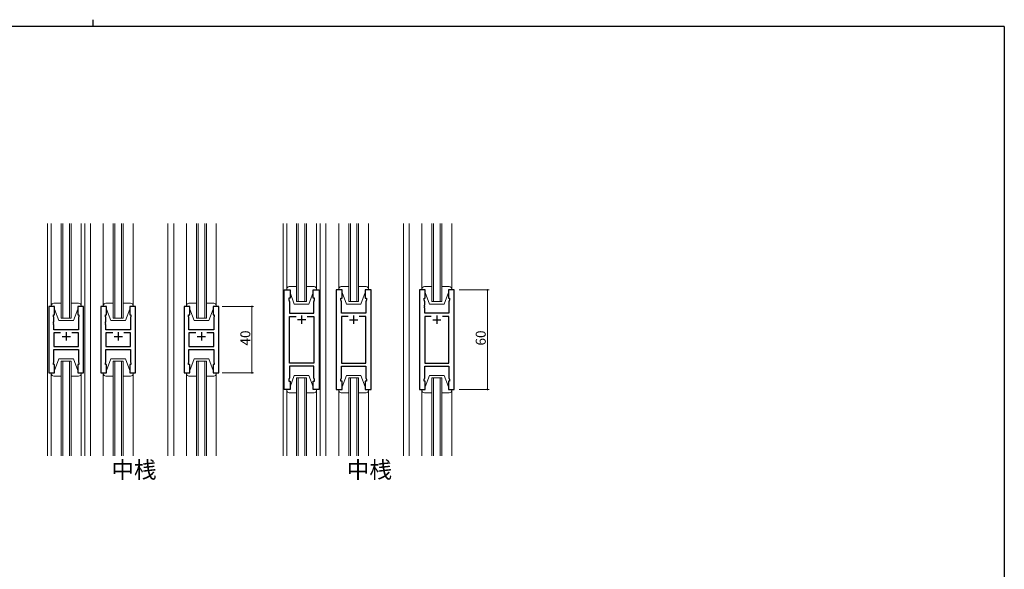
# Model space of a CAD drawing. Extents: x 0 to 1133, y 0 to 806.
# Drawn here: x 510 to 1104, y 475 to 806 of the extents above; entities that cross this region are included whole.
import ezdxf

# ---------------------------------------------------------------- set-up
doc = ezdxf.new("R2010")
doc.units = 0
doc.layers.add('USER1', color=3, linetype='CONTINUOUS')
doc.layers.add('YKK_ZWAK', color=7, linetype='CONTINUOUS')
for name, color, linetype, lineweight in [('YKK_11', 7, 'CONTINUOUS', 30), ('YKK_12', 2, 'CONTINUOUS', 13), ('YKK_13', 4, 'CONTINUOUS', 13), ('YKK_D', 6, 'CONTINUOUS', 13)]:
    doc.layers.add(name, color=color, linetype=linetype, lineweight=lineweight)
doc.styles.get("Standard").update_dxf_attribs({"font": 'ROMANS.SHX', "bigfont": 'EXTFONT.SHX'})

# ---------------------------------------------------------------- blocks, each defined once
blk = doc.blocks.new('A201')
at = {"layer": 'YKK_ZWAK', "color": 254, "linetype": 'Continuous'}
for q in [(21, 410), (571, 35)]:
    blk.add_line((571, 410), q, dxfattribs=at)
at = {"layer": 'YKK_ZWAK', "color": 8, "linetype": 'Continuous'}
blk.add_line((296.01, 412), (296.01, 410), dxfattribs=at)

msp = doc.modelspace()

# ---------------------------------------------------------------- linework, layer by layer
at = {"layer": 'YKK_11', "color": 0, "linetype": 'ByBlock', "lineweight": -2, "ltscale": 0.5}
for p, q in [((669.44, 583.07), (669.44, 643.07)), ((669.44, 643.07), (672.94, 643.07)), ((672.94, 643.07), (672.94, 638.07)), ((686.94, 638.07), (686.94, 643.07)), ((686.94, 643.07), (690.44, 643.07)), ((690.44, 643.07), (690.44, 583.07)), ((700.84, 643.07), (700.84, 583.07)), ((704.34, 643.07), (700.84, 643.07)), ((704.34, 638.07), (704.34, 643.07)), ((721.84, 643.07), (718.34, 643.07)), ((718.34, 643.07), (718.34, 638.07)), ((721.84, 583.07), (721.84, 643.07)), ((751.04, 643.07), (751.04, 583.07)), ((754.54, 643.07), (751.04, 643.07)), ((754.54, 638.07), (754.54, 643.07)), ((772.04, 643.07), (768.54, 643.07)), ((768.54, 643.07), (768.54, 638.07)), ((772.04, 583.07), (772.04, 643.07)), ((672.94, 638.07), (672.24, 638.07)), ((672.24, 638.07), (672.24, 637.07)), ((672.24, 637.07), (672.64, 635.97)), ((672.64, 635.97), (672.64, 629.07)), ((687.64, 638.07), (686.94, 638.07)), ((687.24, 635.97), (687.64, 637.07)), ((687.24, 634.03), (687.24, 635.97)), ((687.64, 637.07), (687.64, 638.07)), ((703.64, 637.07), (703.64, 638.07)), ((703.64, 638.07), (704.34, 638.07)), ((704.04, 635.97), (703.64, 637.07)), ((704.04, 634.03), (704.04, 635.97)), ((718.34, 638.07), (719.04, 638.07)), ((719.04, 637.07), (718.64, 635.97)), ((718.64, 635.97), (718.64, 629.07)), ((719.04, 638.07), (719.04, 637.07)), ((753.84, 637.07), (753.84, 638.07)), ((753.84, 638.07), (754.54, 638.07)), ((754.24, 635.97), (753.84, 637.07)), ((754.24, 634.03), (754.24, 635.97)), ((768.54, 638.07), (769.24, 638.07)), ((769.24, 637.07), (768.84, 635.97)), ((768.84, 635.97), (768.84, 629.07)), ((769.24, 638.07), (769.24, 637.07)), ((527.37, 633.07), (527.37, 593.07)), ((530.87, 633.07), (527.37, 633.07)), ((530.87, 628.07), (530.87, 633.07)), ((548.37, 633.07), (544.87, 633.07)), ((544.87, 633.07), (544.87, 628.07)), ((548.37, 593.07), (548.37, 633.07)), ((558.77, 633.07), (558.77, 593.07)), ((562.27, 633.07), (558.77, 633.07)), ((562.27, 628.07), (562.27, 633.07)), ((579.77, 633.07), (576.27, 633.07)), ((576.27, 633.07), (576.27, 628.07)), ((579.77, 593.07), (579.77, 633.07)), ((608.97, 633.07), (608.97, 593.07)), ((612.47, 633.07), (608.97, 633.07)), ((612.47, 628.07), (612.47, 633.07)), ((629.97, 633.07), (626.47, 633.07)), ((626.47, 633.07), (626.47, 628.07)), ((629.97, 593.07), (629.97, 633.07)), ((687.36, 633.85), (687.24, 634.03)), ((687.24, 633.12), (687.36, 633.3)), ((687.24, 633.03), (687.24, 633.12)), ((687.36, 632.85), (687.24, 633.03)), ((687.24, 632.12), (687.36, 632.3)), ((687.24, 629.07), (687.24, 632.12)), ((687.36, 633.3), (687.36, 633.85)), ((687.36, 632.3), (687.36, 632.85)), ((703.92, 633.85), (704.04, 634.03)), ((703.92, 633.3), (703.92, 633.85)), ((704.04, 633.12), (703.92, 633.3)), ((703.92, 632.85), (704.04, 633.03)), ((703.92, 632.3), (703.92, 632.85)), ((704.04, 632.12), (703.92, 632.3)), ((704.04, 633.03), (704.04, 633.12)), ((704.04, 629.07), (704.04, 632.12)), ((754.12, 633.85), (754.24, 634.03)), ((754.12, 633.3), (754.12, 633.85)), ((754.24, 633.12), (754.12, 633.3)), ((754.12, 632.85), (754.24, 633.03)), ((754.12, 632.3), (754.12, 632.85)), ((754.24, 632.12), (754.12, 632.3)), ((754.24, 633.03), (754.24, 633.12)), ((754.24, 629.07), (754.24, 632.12)), ((530.17, 627.07), (530.17, 628.07)), ((530.17, 628.07), (530.87, 628.07)), ((530.37, 626.52), (530.17, 627.07)), ((530.25, 623.85), (530.37, 624.03)), ((530.37, 624.03), (530.37, 626.52)), ((544.87, 628.07), (545.57, 628.07)), ((545.57, 627.07), (545.37, 626.52)), ((545.37, 626.52), (545.37, 619.07)), ((545.57, 628.07), (545.57, 627.07)), ((561.57, 627.07), (561.57, 628.07)), ((561.57, 628.07), (562.27, 628.07)), ((561.77, 626.52), (561.57, 627.07)), ((561.65, 623.85), (561.77, 624.03)), ((561.77, 624.03), (561.77, 626.52)), ((576.27, 628.07), (576.97, 628.07)), ((576.97, 627.07), (576.77, 626.52)), ((576.77, 626.52), (576.77, 619.07)), ((576.97, 628.07), (576.97, 627.07)), ((611.77, 627.07), (611.77, 628.07)), ((611.77, 628.07), (612.47, 628.07)), ((611.97, 626.52), (611.77, 627.07)), ((611.85, 623.85), (611.97, 624.03)), ((611.97, 624.03), (611.97, 626.52)), ((626.47, 628.07), (627.17, 628.07)), ((627.17, 627.07), (626.97, 626.52)), ((626.97, 626.52), (626.97, 619.07)), ((627.17, 628.07), (627.17, 627.07)), ((672.64, 629.07), (687.24, 629.07)), ((672.64, 599), (672.64, 627.14)), ((672.64, 627.14), (676.59, 627.14)), ((683.29, 627.14), (687.24, 627.14)), ((683.29, 627.14), (687.24, 627.14)), ((687.24, 627.14), (687.24, 599)), ((718.64, 629.07), (704.04, 629.07)), ((707.99, 627.14), (704.04, 627.14)), ((704.04, 627.14), (704.04, 599)), ((707.99, 627.14), (704.04, 627.14)), ((718.64, 627.14), (714.69, 627.14)), ((718.64, 599), (718.64, 627.14)), ((768.84, 629.07), (754.24, 629.07)), ((758.19, 627.14), (754.24, 627.14)), ((754.24, 627.14), (754.24, 599)), ((758.19, 627.14), (754.24, 627.14)), ((768.84, 627.14), (764.89, 627.14)), ((768.84, 599), (768.84, 627.14)), ((530.25, 623.3), (530.25, 623.85)), ((530.37, 623.12), (530.25, 623.3)), ((530.25, 622.85), (530.37, 623.03)), ((530.25, 622.3), (530.25, 622.85)), ((530.37, 622.12), (530.25, 622.3)), ((530.37, 623.03), (530.37, 623.12)), ((530.37, 619.07), (530.37, 622.12)), ((545.37, 619.07), (530.37, 619.07)), ((561.65, 623.3), (561.65, 623.85)), ((561.77, 623.12), (561.65, 623.3)), ((561.65, 622.85), (561.77, 623.03)), ((561.65, 622.3), (561.65, 622.85)), ((561.77, 622.12), (561.65, 622.3)), ((561.77, 623.03), (561.77, 623.12)), ((561.77, 619.07), (561.77, 622.12)), ((576.77, 619.07), (561.77, 619.07)), ((611.85, 623.3), (611.85, 623.85)), ((611.97, 623.12), (611.85, 623.3)), ((611.85, 622.85), (611.97, 623.03)), ((611.85, 622.3), (611.85, 622.85)), ((611.97, 622.12), (611.85, 622.3)), ((611.97, 623.03), (611.97, 623.12)), ((611.97, 619.07), (611.97, 622.12)), ((626.97, 619.07), (611.97, 619.07)), ((534.52, 617.14), (530.37, 617.14)), ((530.37, 617.14), (530.37, 609)), ((534.52, 617.14), (530.37, 617.14)), ((545.37, 617.14), (541.22, 617.14)), ((545.37, 609), (545.37, 617.14)), ((565.92, 617.14), (561.77, 617.14)), ((561.77, 617.14), (561.77, 609)), ((565.92, 617.14), (561.77, 617.14)), ((576.77, 617.14), (572.62, 617.14)), ((576.77, 609), (576.77, 617.14)), ((616.12, 617.14), (611.97, 617.14)), ((611.97, 617.14), (611.97, 609)), ((616.12, 617.14), (611.97, 617.14)), ((626.97, 617.14), (622.82, 617.14)), ((626.97, 609), (626.97, 617.14)), ((530.37, 609), (545.37, 609)), ((530.37, 599.62), (530.37, 607.07)), ((530.37, 607.07), (545.37, 607.07)), ((545.37, 607.07), (545.37, 599.62)), ((561.77, 609), (576.77, 609)), ((561.77, 599.62), (561.77, 607.07)), ((561.77, 607.07), (576.77, 607.07)), ((576.77, 607.07), (576.77, 599.62)), ((611.97, 609), (626.97, 609)), ((611.97, 599.62), (611.97, 607.07)), ((611.97, 607.07), (626.97, 607.07)), ((626.97, 607.07), (626.97, 599.62)), ((530.17, 599.07), (530.37, 599.62)), ((530.17, 598.07), (530.17, 599.07)), ((530.87, 598.07), (530.17, 598.07)), ((530.87, 593.07), (530.87, 598.07)), ((545.57, 598.07), (544.87, 598.07)), ((544.87, 598.07), (544.87, 593.07)), ((545.37, 599.62), (545.57, 599.07)), ((545.57, 599.07), (545.57, 598.07)), ((561.57, 599.07), (561.77, 599.62)), ((561.57, 598.07), (561.57, 599.07)), ((562.27, 598.07), (561.57, 598.07)), ((562.27, 593.07), (562.27, 598.07)), ((576.97, 598.07), (576.27, 598.07)), ((576.27, 598.07), (576.27, 593.07)), ((576.77, 599.62), (576.97, 599.07)), ((576.97, 599.07), (576.97, 598.07)), ((611.77, 599.07), (611.97, 599.62)), ((611.77, 598.07), (611.77, 599.07)), ((612.47, 598.07), (611.77, 598.07)), ((612.47, 593.07), (612.47, 598.07)), ((627.17, 598.07), (626.47, 598.07)), ((626.47, 598.07), (626.47, 593.07)), ((626.97, 599.62), (627.17, 599.07)), ((627.17, 599.07), (627.17, 598.07)), ((687.24, 599), (672.64, 599)), ((687.24, 597.07), (672.64, 597.07)), ((672.64, 597.07), (672.64, 590.17)), ((687.24, 590.17), (687.24, 597.07)), ((704.04, 599), (718.64, 599)), ((704.04, 590.17), (704.04, 597.07)), ((704.04, 597.07), (718.64, 597.07)), ((718.64, 597.07), (718.64, 590.17)), ((754.24, 599), (768.84, 599)), ((754.24, 590.17), (754.24, 597.07)), ((754.24, 597.07), (768.84, 597.07)), ((768.84, 597.07), (768.84, 590.17)), ((527.37, 593.07), (530.87, 593.07)), ((544.87, 593.07), (548.37, 593.07)), ((558.77, 593.07), (562.27, 593.07)), ((576.27, 593.07), (579.77, 593.07)), ((608.97, 593.07), (612.47, 593.07)), ((626.47, 593.07), (629.97, 593.07)), ((672.64, 590.17), (672.24, 589.07)), ((672.24, 589.07), (672.24, 588.07)), ((687.64, 589.07), (687.24, 590.17)), ((687.64, 588.07), (687.64, 589.07)), ((703.64, 589.07), (704.04, 590.17)), ((703.64, 588.07), (703.64, 589.07)), ((718.64, 590.17), (719.04, 589.07)), ((719.04, 589.07), (719.04, 588.07)), ((753.84, 589.07), (754.24, 590.17)), ((753.84, 588.07), (753.84, 589.07)), ((768.84, 590.17), (769.24, 589.07)), ((769.24, 589.07), (769.24, 588.07)), ((672.94, 583.07), (669.44, 583.07)), ((672.24, 588.07), (672.94, 588.07)), ((672.94, 588.07), (672.94, 583.07)), ((686.94, 583.07), (686.94, 588.07)), ((686.94, 588.07), (687.64, 588.07)), ((690.44, 583.07), (686.94, 583.07)), ((700.84, 583.07), (704.34, 583.07)), ((704.34, 588.07), (703.64, 588.07)), ((704.34, 583.07), (704.34, 588.07)), ((719.04, 588.07), (718.34, 588.07)), ((718.34, 588.07), (718.34, 583.07)), ((718.34, 583.07), (721.84, 583.07)), ((751.04, 583.07), (754.54, 583.07)), ((754.54, 588.07), (753.84, 588.07)), ((754.54, 583.07), (754.54, 588.07)), ((769.24, 588.07), (768.54, 588.07)), ((768.54, 588.07), (768.54, 583.07)), ((768.54, 583.07), (772.04, 583.07))]:
    msp.add_line(p, q, dxfattribs=at)
at = {"layer": 'YKK_11', "color": 2, "ltscale": 0.5}
for p, q in [((682.44, 625.07), (677.44, 625.07)), ((679.94, 627.57), (679.94, 622.57)), ((708.84, 625.07), (713.84, 625.07)), ((711.34, 627.57), (711.34, 622.57)), ((759.04, 625.07), (764.04, 625.07)), ((761.54, 627.57), (761.54, 622.57)), ((535.37, 615.07), (540.37, 615.07)), ((537.87, 617.57), (537.87, 612.57)), ((566.77, 615.07), (571.77, 615.07)), ((569.27, 617.57), (569.27, 612.57)), ((616.97, 615.07), (621.97, 615.07)), ((619.47, 617.57), (619.47, 612.57))]:
    msp.add_line(p, q, dxfattribs=at)
at = {"layer": 'YKK_12'}
for p, q in [((526.67, 543.07), (526.67, 683.07)), ((534.87, 626.07), (534.87, 683.07)), ((535.87, 683.07), (535.87, 626.07)), ((539.87, 626.07), (539.87, 683.07)), ((540.87, 683.07), (540.87, 626.07)), ((549.07, 683.07), (549.07, 543.07)), ((552.57, 683.07), (552.57, 543.07)), ((566.27, 626.07), (566.27, 683.07)), ((567.27, 683.07), (567.27, 626.07)), ((571.27, 626.07), (571.27, 683.07)), ((572.27, 683.07), (572.27, 626.07)), ((599.27, 683.07), (599.27, 543.07)), ((602.77, 683.07), (602.77, 543.07)), ((616.47, 626.07), (616.47, 683.07)), ((617.47, 683.07), (617.47, 626.07)), ((621.47, 626.07), (621.47, 683.07)), ((622.47, 683.07), (622.47, 626.07)), ((534.87, 626.07), (540.87, 626.07)), ((566.27, 626.07), (572.27, 626.07)), ((616.47, 626.07), (622.47, 626.07)), ((534.87, 543.07), (534.87, 600.07)), ((534.87, 600.07), (540.87, 600.07)), ((535.87, 600.07), (535.87, 543.07)), ((539.87, 543.07), (539.87, 600.07)), ((540.87, 600.07), (540.87, 543.07)), ((566.27, 543.07), (566.27, 600.07)), ((566.27, 600.07), (572.27, 600.07)), ((567.27, 600.07), (567.27, 543.07)), ((571.27, 543.07), (571.27, 600.07)), ((572.27, 600.07), (572.27, 543.07)), ((616.47, 543.07), (616.47, 600.07)), ((616.47, 600.07), (622.47, 600.07)), ((617.47, 600.07), (617.47, 543.07)), ((621.47, 543.07), (621.47, 600.07)), ((622.47, 600.07), (622.47, 543.07))]:
    msp.add_line(p, q, dxfattribs=at)
at = {"layer": 'YKK_12', "ltscale": 1.5}
for p, q in [((668.74, 683.07), (668.74, 543.07)), ((676.94, 636.07), (676.94, 683.07)), ((677.94, 683.07), (677.94, 636.07)), ((681.94, 636.07), (681.94, 683.07)), ((682.94, 683.07), (682.94, 636.07)), ((691.14, 683.07), (691.14, 543.07)), ((694.64, 683.07), (694.64, 543.07)), ((708.34, 636.07), (708.34, 683.07)), ((709.34, 683.07), (709.34, 636.07)), ((713.34, 636.07), (713.34, 683.07)), ((714.34, 683.07), (714.34, 636.07)), ((741.34, 683.07), (741.34, 543.07)), ((744.84, 683.07), (744.84, 543.07)), ((758.54, 636.07), (758.54, 683.07)), ((759.54, 683.07), (759.54, 636.07)), ((763.54, 636.07), (763.54, 683.07)), ((764.54, 683.07), (764.54, 636.07)), ((676.94, 636.07), (682.94, 636.07)), ((708.34, 636.07), (714.34, 636.07)), ((758.54, 636.07), (764.54, 636.07)), ((676.94, 590.07), (676.94, 543.07)), ((676.94, 590.07), (682.94, 590.07)), ((677.94, 543.07), (677.94, 590.07)), ((681.94, 590.07), (681.94, 543.07)), ((682.94, 543.07), (682.94, 590.07)), ((708.34, 590.07), (708.34, 543.07)), ((708.34, 590.07), (714.34, 590.07)), ((709.34, 543.07), (709.34, 590.07)), ((713.34, 590.07), (713.34, 543.07)), ((714.34, 543.07), (714.34, 590.07)), ((758.54, 590.07), (758.54, 543.07)), ((758.54, 590.07), (764.54, 590.07)), ((759.54, 543.07), (759.54, 590.07)), ((763.54, 590.07), (763.54, 543.07)), ((764.54, 543.07), (764.54, 590.07))]:
    msp.add_line(p, q, dxfattribs=at)
at = {"layer": 'YKK_13'}
for p, q in [((528.87, 633.57), (528.87, 683.07)), ((546.87, 633.57), (546.87, 683.07)), ((560.27, 633.57), (560.27, 683.07)), ((578.27, 633.57), (578.27, 683.07)), ((610.47, 633.57), (610.47, 683.07)), ((628.47, 633.57), (628.47, 683.07)), ((528.87, 633.57), (528.87, 633.07)), ((528.87, 633.07), (530.87, 633.07)), ((534.87, 635.07), (530.37, 635.07)), ((530.87, 633.07), (530.87, 631.57)), ((530.87, 631.57), (533.47, 624.57)), ((545.37, 635.07), (540.87, 635.07)), ((544.87, 631.57), (542.27, 624.57)), ((544.87, 633.07), (546.87, 633.07)), ((544.87, 631.57), (544.87, 633.07)), ((546.87, 633.07), (546.87, 633.57)), ((560.27, 633.57), (560.27, 633.07)), ((560.27, 633.07), (562.27, 633.07)), ((566.27, 635.07), (561.77, 635.07)), ((562.27, 633.07), (562.27, 631.57)), ((562.27, 631.57), (564.87, 624.57)), ((576.77, 635.07), (572.27, 635.07)), ((576.27, 631.57), (573.67, 624.57)), ((576.27, 633.07), (578.27, 633.07)), ((576.27, 631.57), (576.27, 633.07)), ((578.27, 633.07), (578.27, 633.57)), ((610.47, 633.57), (610.47, 633.07)), ((610.47, 633.07), (612.47, 633.07)), ((616.47, 635.07), (611.97, 635.07)), ((612.47, 633.07), (612.47, 631.57)), ((612.47, 631.57), (615.07, 624.57)), ((626.97, 635.07), (622.47, 635.07)), ((626.47, 631.57), (623.87, 624.57)), ((626.47, 633.07), (628.47, 633.07)), ((626.47, 631.57), (626.47, 633.07)), ((628.47, 633.07), (628.47, 633.57)), ((533.47, 624.57), (542.27, 624.57)), ((564.87, 624.57), (573.67, 624.57)), ((615.07, 624.57), (623.87, 624.57)), ((530.87, 594.57), (533.47, 601.57)), ((533.47, 601.57), (542.27, 601.57)), ((544.87, 594.57), (542.27, 601.57)), ((562.27, 594.57), (564.87, 601.57)), ((564.87, 601.57), (573.67, 601.57)), ((576.27, 594.57), (573.67, 601.57)), ((612.47, 594.57), (615.07, 601.57)), ((615.07, 601.57), (623.87, 601.57)), ((626.47, 594.57), (623.87, 601.57)), ((530.87, 593.07), (530.87, 594.57)), ((544.87, 594.57), (544.87, 593.07)), ((562.27, 593.07), (562.27, 594.57)), ((576.27, 594.57), (576.27, 593.07)), ((612.47, 593.07), (612.47, 594.57)), ((626.47, 594.57), (626.47, 593.07)), ((528.87, 593.07), (530.87, 593.07)), ((528.87, 592.57), (528.87, 593.07)), ((528.87, 592.57), (528.87, 543.07)), ((534.87, 591.07), (530.37, 591.07)), ((545.37, 591.07), (540.87, 591.07)), ((544.87, 593.07), (546.87, 593.07)), ((546.87, 593.07), (546.87, 592.57)), ((546.87, 592.57), (546.87, 543.07)), ((560.27, 593.07), (562.27, 593.07)), ((560.27, 592.57), (560.27, 593.07)), ((560.27, 592.57), (560.27, 543.07)), ((566.27, 591.07), (561.77, 591.07)), ((576.77, 591.07), (572.27, 591.07)), ((576.27, 593.07), (578.27, 593.07)), ((578.27, 593.07), (578.27, 592.57)), ((578.27, 592.57), (578.27, 543.07)), ((610.47, 593.07), (612.47, 593.07)), ((610.47, 592.57), (610.47, 593.07)), ((610.47, 592.57), (610.47, 543.07)), ((616.47, 591.07), (611.97, 591.07)), ((626.97, 591.07), (622.47, 591.07)), ((626.47, 593.07), (628.47, 593.07)), ((628.47, 593.07), (628.47, 592.57)), ((628.47, 592.57), (628.47, 543.07))]:
    msp.add_line(p, q, dxfattribs=at)
at = {"layer": 'YKK_13', "ltscale": 1.5}
for p, q in [((670.94, 643.57), (670.94, 683.07)), ((688.94, 643.57), (688.94, 683.07)), ((702.34, 643.57), (702.34, 683.07)), ((720.34, 643.57), (720.34, 683.07)), ((752.54, 643.57), (752.54, 683.07)), ((770.54, 643.57), (770.54, 683.07)), ((670.94, 643.57), (670.94, 643.07)), ((670.94, 643.07), (672.94, 643.07)), ((676.94, 645.07), (672.44, 645.07)), ((672.94, 643.07), (672.94, 641.57)), ((687.44, 645.07), (682.94, 645.07)), ((686.94, 643.07), (688.94, 643.07)), ((686.94, 641.57), (686.94, 643.07)), ((688.94, 643.07), (688.94, 643.57)), ((702.34, 643.57), (702.34, 643.07)), ((702.34, 643.07), (704.34, 643.07)), ((708.34, 645.07), (703.84, 645.07)), ((704.34, 643.07), (704.34, 641.57)), ((718.84, 645.07), (714.34, 645.07)), ((718.34, 643.07), (720.34, 643.07)), ((718.34, 641.57), (718.34, 643.07)), ((720.34, 643.07), (720.34, 643.57)), ((752.54, 643.57), (752.54, 643.07)), ((752.54, 643.07), (754.54, 643.07)), ((758.54, 645.07), (754.04, 645.07)), ((754.54, 643.07), (754.54, 641.57)), ((769.04, 645.07), (764.54, 645.07)), ((768.54, 643.07), (770.54, 643.07)), ((768.54, 641.57), (768.54, 643.07)), ((770.54, 643.07), (770.54, 643.57)), ((672.94, 641.57), (675.54, 634.57)), ((686.94, 641.57), (684.34, 634.57)), ((704.34, 641.57), (706.94, 634.57)), ((718.34, 641.57), (715.74, 634.57)), ((754.54, 641.57), (757.14, 634.57)), ((768.54, 641.57), (765.94, 634.57)), ((675.54, 634.57), (684.34, 634.57)), ((706.94, 634.57), (715.74, 634.57)), ((757.14, 634.57), (765.94, 634.57)), ((672.94, 584.57), (675.54, 591.57)), ((675.54, 591.57), (684.34, 591.57)), ((686.94, 584.57), (684.34, 591.57)), ((704.34, 584.57), (706.94, 591.57)), ((706.94, 591.57), (715.74, 591.57)), ((718.34, 584.57), (715.74, 591.57)), ((754.54, 584.57), (757.14, 591.57)), ((757.14, 591.57), (765.94, 591.57)), ((768.54, 584.57), (765.94, 591.57)), ((670.94, 583.07), (672.94, 583.07)), ((670.94, 582.57), (670.94, 583.07)), ((670.94, 582.57), (670.94, 543.07)), ((672.94, 583.07), (672.94, 584.57)), ((686.94, 584.57), (686.94, 583.07)), ((686.94, 583.07), (688.94, 583.07)), ((688.94, 583.07), (688.94, 582.57)), ((688.94, 582.57), (688.94, 543.07)), ((702.34, 583.07), (704.34, 583.07)), ((702.34, 582.57), (702.34, 583.07)), ((702.34, 582.57), (702.34, 543.07)), ((704.34, 583.07), (704.34, 584.57)), ((718.34, 584.57), (718.34, 583.07)), ((718.34, 583.07), (720.34, 583.07)), ((720.34, 583.07), (720.34, 582.57)), ((720.34, 582.57), (720.34, 543.07)), ((752.54, 583.07), (754.54, 583.07)), ((752.54, 582.57), (752.54, 583.07)), ((752.54, 582.57), (752.54, 543.07)), ((754.54, 583.07), (754.54, 584.57)), ((768.54, 584.57), (768.54, 583.07)), ((768.54, 583.07), (770.54, 583.07)), ((770.54, 583.07), (770.54, 582.57)), ((770.54, 582.57), (770.54, 543.07)), ((676.94, 581.07), (672.44, 581.07)), ((687.44, 581.07), (682.94, 581.07)), ((708.34, 581.07), (703.84, 581.07)), ((718.84, 581.07), (714.34, 581.07)), ((758.54, 581.07), (754.04, 581.07)), ((769.04, 581.07), (764.54, 581.07))]:
    msp.add_line(p, q, dxfattribs=at)
for centre, start, end in [((672.44, 643.57), 90, 180), ((687.44, 643.57), 0, 90), ((703.84, 643.57), 90, 180), ((718.84, 643.57), 0, 90), ((754.04, 643.57), 90, 180), ((769.04, 643.57), 0, 90), ((672.44, 582.57), 180, 270), ((687.44, 582.57), 270, 0), ((703.84, 582.57), 180, 270), ((718.84, 582.57), 270, 0), ((754.04, 582.57), 180, 270), ((769.04, 582.57), 270, 0)]:
    msp.add_arc(centre, 1.5, start, end, dxfattribs=at)
at = {"layer": 'YKK_13'}
for centre, start, end in [((530.37, 633.57), 90, 180), ((545.37, 633.57), 0, 90), ((561.77, 633.57), 90, 180), ((576.77, 633.57), 0, 90), ((611.97, 633.57), 90, 180), ((626.97, 633.57), 0, 90), ((530.37, 592.57), 180, 270), ((545.37, 592.57), 270, 0), ((561.77, 592.57), 180, 270), ((576.77, 592.57), 270, 0), ((611.97, 592.57), 180, 270), ((626.97, 592.57), 270, 0)]:
    msp.add_arc(centre, 1.5, start, end, dxfattribs=at)
at = {"layer": 'YKK_D', "ltscale": 1.5}
for p, q in [((775.04, 643.07), (793.04, 643.07)), ((792.04, 643.07), (792.04, 583.07)), ((775.04, 583.07), (793.04, 583.07))]:
    msp.add_line(p, q, dxfattribs=at)
at = {"layer": 'YKK_D'}
for p, q in [((631.97, 633.07), (650.97, 633.07)), ((649.97, 633.07), (649.97, 593.07)), ((631.97, 593.07), (650.97, 593.07))]:
    msp.add_line(p, q, dxfattribs=at)
at = {"layer": 'YKK_D', "linetype": 'ByBlock', "const_width": 0.85}
for points in [[(792.04, 642.97, 1), (792.04, 643.18, 1)], [(649.97, 632.97, 1), (649.97, 633.18, 1)], [(649.97, 593.18, 1), (649.97, 592.97, 1)], [(792.04, 583.18, 1), (792.04, 582.97, 1)]]:
    msp.add_lwpolyline(points, format="xyb", close=True, dxfattribs=at)

# ---------------------------------------------------------------- block references
at = {"layer": 'YKK_ZWAK', "xscale": 2, "yscale": 2, "zscale": 2}
msp.add_blockref('A201', (-38, -18), dxfattribs=at)

# ---------------------------------------------------------------- texts
at = {"layer": 'USER1'}
for p in [(565.11, 529.63), (707.19, 529.63)]:
    msp.add_text('中桟', height=10, dxfattribs=at).set_placement(p)
at = {"layer": 'YKK_D'}
for s, p in [('40', (648.97, 609.55)), ('60', (791.04, 609.55))]:
    msp.add_text(s, height=6, rotation=90, dxfattribs=at).set_placement(p)

doc.saveas('drawing.dxf')
